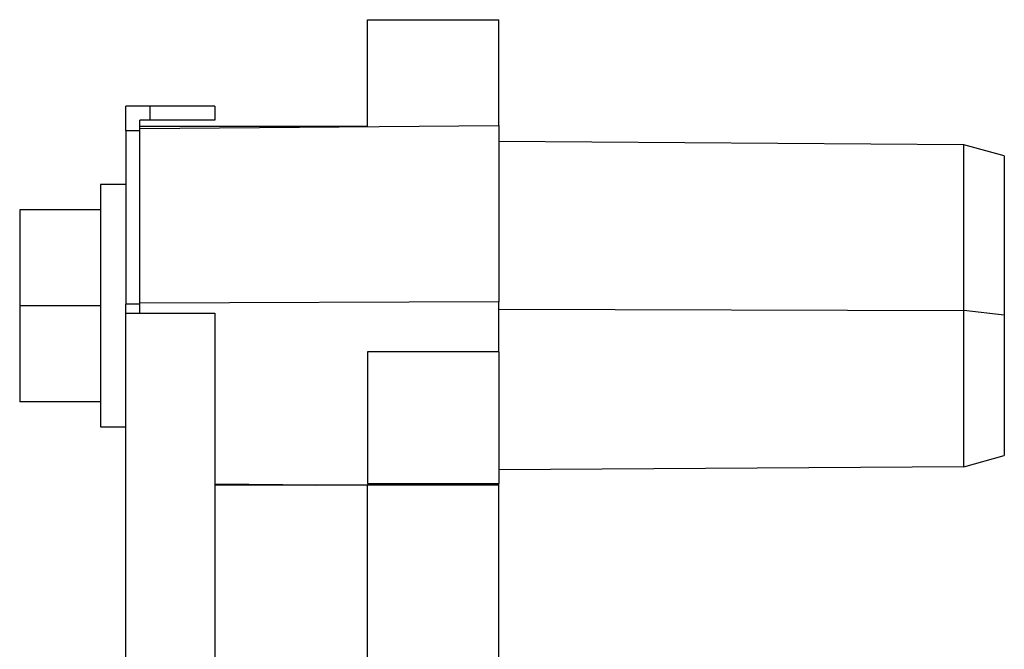
# Model space of a CAD drawing. Units: millimetres. Extents: x 1333 to 4919, y -985 to 1201.
# Drawn here: x 1445 to 1543, y 435 to 498 of the extents above; entities that cross this region are included whole.
import ezdxf

# ---------------------------------------------------------------- set-up
doc = ezdxf.new("R2010")
doc.units = ezdxf.units.MM

msp = doc.modelspace()

# ---------------------------------------------------------------- linework, layer by layer
at = {"color": 7, "linetype": 'Continuous'}
for p, q in [((1479.631, 487.231), (1479.631, 497.807)), ((1479.631, 497.807), (1492.631, 497.807)), ((1492.631, 487.344), (1492.631, 497.807)), ((1458.131, 489.25), (1455.731, 489.25)), ((1455.731, 486.85), (1455.731, 489.25)), ((1458.131, 487.85), (1458.131, 489.25)), ((1464.531, 489.25), (1458.131, 489.25)), ((1464.531, 489.25), (1464.531, 487.85)), ((1458.131, 487.85), (1457.131, 487.85)), ((1457.131, 487.034), (1457.131, 487.85)), ((1457.131, 487.034), (1492.631, 487.344)), ((1479.631, 487.25), (1457.131, 487.25)), ((1457.131, 469.76), (1457.131, 487.034)), ((1464.531, 487.85), (1458.131, 487.85)), ((1492.631, 487.344), (1492.631, 469.889)), ((1455.731, 486.85), (1457.131, 486.85)), ((1455.731, 486.85), (1455.731, 469.65)), ((1538.631, 485.428), (1492.631, 485.75)), ((1538.631, 469.017), (1538.631, 485.428)), ((1542.631, 484.327), (1538.631, 485.428)), ((1542.631, 484.327), (1542.631, 468.56)), ((1455.731, 481.5), (1453.231, 481.5)), ((1453.231, 481.5), (1453.231, 473.021)), ((1453.231, 479), (1445.231, 479)), ((1445.231, 479), (1445.231, 469.5)), ((1453.231, 473.021), (1453.231, 457.5)), ((1453.231, 469.5), (1445.231, 469.5)), ((1445.231, 469.5), (1445.231, 460)), ((1457.131, 469.65), (1455.731, 469.65)), ((1455.731, 468.75), (1455.731, 469.65)), ((1492.631, 469.889), (1457.131, 469.76)), ((1457.131, 468.75), (1457.131, 469.76)), ((1492.631, 464.94), (1492.631, 469.889)), ((1455.731, -273.25), (1455.731, 468.75)), ((1455.731, 468.75), (1458.131, 468.75)), ((1458.131, 468.75), (1464.531, 468.75)), ((1464.531, 468.75), (1464.531, -273.25)), ((1492.631, 469.15), (1538.631, 469.017)), ((1538.631, 453.571), (1538.631, 469.017)), ((1542.631, 468.56), (1538.631, 469.017)), ((1542.631, 468.56), (1542.631, 454.672)), ((1479.631, 464.94), (1479.631, 451.907)), ((1492.631, 464.94), (1479.631, 464.94)), ((1492.631, 464.94), (1492.631, 451.907)), ((1453.231, 460), (1445.231, 460)), ((1453.231, 457.5), (1455.731, 457.5)), ((1538.631, 453.571), (1542.631, 454.672)), ((1538.631, 453.571), (1492.631, 453.25)), ((1474.631, 451.75), (1464.531, 451.838)), ((1479.631, 451.75), (1464.531, 451.75)), ((1474.631, 451.75), (1492.631, 451.907)), ((1479.631, 451.907), (1492.631, 451.907)), ((1479.631, -256.25), (1479.631, 451.75)), ((1492.631, 451.75), (1479.631, 451.75)), ((1491.131, 451.894), (1491.131, 451.75)), ((1492.631, 451.75), (1492.631, 451.907)), ((1492.631, -256.25), (1492.631, 451.75))]:
    msp.add_line(p, q, dxfattribs=at)

doc.saveas('drawing.dxf')
